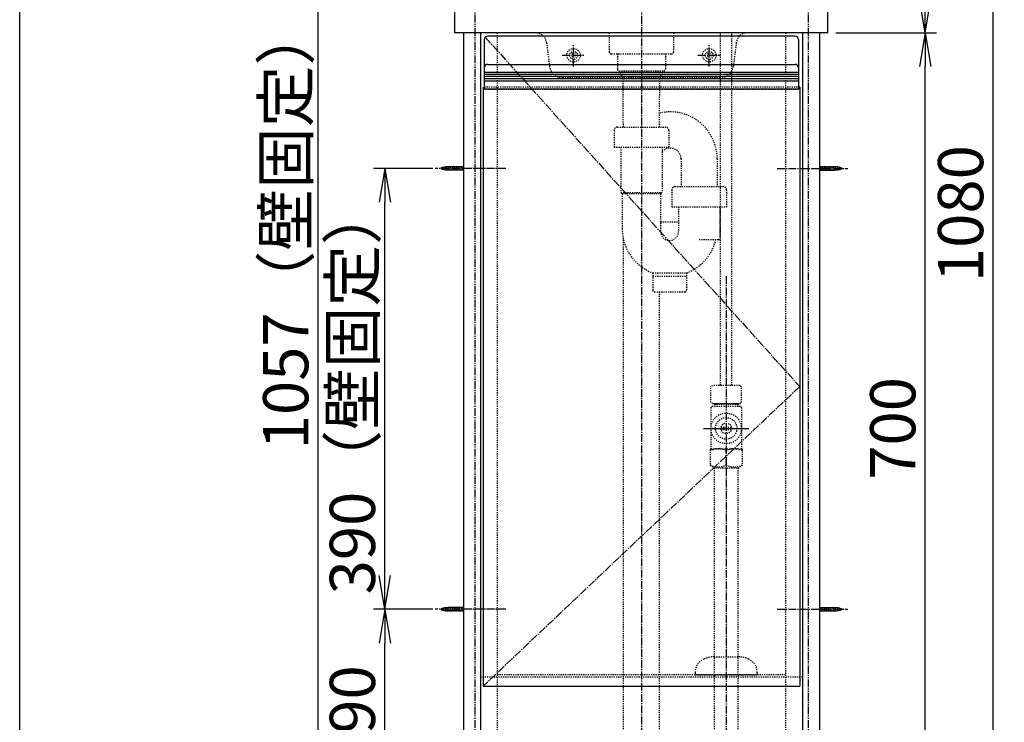
# Model space of a CAD drawing. Extents: x 174 to 1994, y 93 to 2893.
# Drawn here: x 174 to 1045, y 803 to 1425 of the extents above; entities that cross this region are included whole.
import ezdxf

# ---------------------------------------------------------------- set-up
doc = ezdxf.new("R2010")
doc.units = 0
for name, pattern in [('EXLTYPE2', [2, 1, -1]), ('EXLTYPE3', [10, 7, -1, 1, -1]), ('EXLTYPE4', [12, 7, -1, 1, -1, 1, -1])]:
    doc.linetypes.add(name, pattern=pattern)
doc.layers.get('0').update_dxf_attribs({"linetype": 'CONTINUOUS'})
doc.layers.get('DEFPOINTS').update_dxf_attribs({"linetype": 'CONTINUOUS'})
doc.layers.add('図', color=7, linetype='CONTINUOUS')
doc.layers.add('枠_表', color=7, linetype='CONTINUOUS')
doc.styles.add('EXCADDIM1', font='monotxt', dxfattribs={"width": 0.84, "bigfont": 'extfont'})
doc.styles.get("Standard").update_dxf_attribs({"font": 'monotxt', "bigfont": 'extfont'})
doc.dimstyles.new('ISO-25', dxfattribs={"dimtxt": 2.5, "dimasz": 2.5, "dimexe": 1.25, "dimexo": 0.625, "dimtad": 1, "dimtxsty": 'STANDARD', "dimcen": 2.5, "dimazin": 3, "dimtfac": 1, "dimtmove": 0, "dimatfit": 3})

# ---------------------------------------------------------------- blocks, each defined once
blk = doc.blocks.new('EX_NORM')
at = {"color": 0, "linetype": 'CONTINUOUS'}
for q in [(-1, 0.167), (-1, 0), (-1, -0.167)]:
    blk.add_line((0, 0), q, dxfattribs=at)
blk = doc.blocks.new('*D15')
at = {"layer": 'DEFPOINTS', "color": 0}
for p in [(889, 1413), (975, 1413), (826.5, 713)]:
    blk.add_point(p, dxfattribs=at)
at = {"layer": '図', "color": 3, "linetype": 'CONTINUOUS'}
for p, q in [((896, 1413), (985, 1413)), ((975, 743), (975, 1383))]:
    blk.add_line(p, q, dxfattribs=at)
at = {"layer": '図', "color": 3, "xscale": 30, "yscale": 30, "zscale": 30}
for p, rotation in [((975, 1413), 90), ((975, 713), 270)]:
    blk.add_blockref('EX_NORM', p, dxfattribs=dict(at, rotation=rotation))
at = {"layer": '図', "color": 2, "insert": (951.5, 1063), "char_height": 40, "attachment_point": 5, "rotation": 90, "style": 'EXCADDIM1'}
blk.add_mtext('700', dxfattribs=at)
blk = doc.blocks.new('*D16')
at = {"layer": 'DEFPOINTS', "color": 0}
for p in [(883, 1793), (975, 1793), (889, 1413)]:
    blk.add_point(p, dxfattribs=at)
at = {"layer": '図', "color": 3, "linetype": 'CONTINUOUS'}
for p, q in [((890, 1793), (985, 1793)), ((975, 1443), (975, 1763))]:
    blk.add_line(p, q, dxfattribs=at)
at = {"layer": '図', "color": 3, "xscale": 30, "yscale": 30, "zscale": 30}
for p, rotation in [((975, 1793), 90), ((975, 1413), 270)]:
    blk.add_blockref('EX_NORM', p, dxfattribs=dict(at, rotation=rotation))
at = {"layer": '図', "color": 2, "insert": (951.5, 1603), "char_height": 40, "attachment_point": 5, "rotation": 90, "style": 'EXCADDIM1'}
blk.add_mtext('380', dxfattribs=at)
blk = doc.blocks.new('*D17')
at = {"layer": 'DEFPOINTS', "color": 0}
for p in [(883, 1793), (1035, 1793), (826.5, 713)]:
    blk.add_point(p, dxfattribs=at)
at = {"layer": '図', "color": 3, "linetype": 'CONTINUOUS'}
for p, q in [((890, 1793), (1045, 1793)), ((1035, 743), (1035, 1763))]:
    blk.add_line(p, q, dxfattribs=at)
at = {"layer": '図', "color": 3, "xscale": 30, "yscale": 30, "zscale": 30}
for p, rotation in [((1035, 1793), 90), ((1035, 713), 270)]:
    blk.add_blockref('EX_NORM', p, dxfattribs=dict(at, rotation=rotation))
at = {"layer": '図', "color": 2, "insert": (1011.5, 1253), "char_height": 40, "attachment_point": 5, "rotation": 90, "style": 'EXCADDIM1'}
blk.add_mtext('1080', dxfattribs=at)
blk = doc.blocks.new('*D20')
at = {"layer": 'DEFPOINTS', "color": 0}
for p in [(497, 903), (546.5, 903), (566.5, 713)]:
    blk.add_point(p, dxfattribs=at)
at = {"layer": '図', "color": 3, "linetype": 'CONTINUOUS'}
for p, q in [((539.5, 903), (487, 903)), ((497, 743), (497, 873))]:
    blk.add_line(p, q, dxfattribs=at)
at = {"layer": '図', "color": 3, "xscale": 30, "yscale": 30, "zscale": 30}
for p, rotation in [((497, 903), 90), ((497, 713), 270)]:
    blk.add_blockref('EX_NORM', p, dxfattribs=dict(at, rotation=rotation))
at = {"layer": '図', "color": 2, "insert": (473.5, 808), "char_height": 40, "attachment_point": 5, "rotation": 90, "style": 'EXCADDIM1'}
blk.add_mtext('190', dxfattribs=at)
blk = doc.blocks.new('*D21')
at = {"layer": 'DEFPOINTS', "color": 0}
for p in [(497, 1293), (546.5, 1293), (546.5, 903)]:
    blk.add_point(p, dxfattribs=at)
at = {"layer": '図', "color": 3, "linetype": 'CONTINUOUS'}
for p, q in [((539.5, 1293), (487, 1293)), ((497, 933), (497, 1263))]:
    blk.add_line(p, q, dxfattribs=at)
at = {"layer": '図', "color": 3, "xscale": 30, "yscale": 30, "zscale": 30}
for p, rotation in [((497, 1293), 90), ((497, 903), 270)]:
    blk.add_blockref('EX_NORM', p, dxfattribs=dict(at, rotation=rotation))
at = {"layer": '図', "color": 2, "insert": (473.5, 1098), "char_height": 40, "attachment_point": 5, "rotation": 90, "style": 'EXCADDIM1'}
blk.add_mtext('390（壁固定）', dxfattribs=at)
blk = doc.blocks.new('*D22')
at = {"layer": 'DEFPOINTS', "color": 0}
for p in [(438, 1770), (595.5, 1770), (566.5, 713)]:
    blk.add_point(p, dxfattribs=at)
at = {"layer": '図', "color": 3, "linetype": 'CONTINUOUS'}
for p, q in [((584.7, 1770), (428, 1770)), ((438, 743), (438, 1740))]:
    blk.add_line(p, q, dxfattribs=at)
at = {"layer": '図', "color": 3, "xscale": 30, "yscale": 30, "zscale": 30}
for p, rotation in [((438, 1770), 90), ((438, 713), 270)]:
    blk.add_blockref('EX_NORM', p, dxfattribs=dict(at, rotation=rotation))
at = {"layer": '図', "color": 2, "insert": (414.5, 1241.5), "char_height": 40, "attachment_point": 5, "rotation": 90, "style": 'EXCADDIM1'}
blk.add_mtext('1057（壁固定）', dxfattribs=at)

msp = doc.modelspace()

# ---------------------------------------------------------------- linework, layer by layer
at = {"layer": '図', "color": 6, "linetype": 'EXLTYPE3'}
for p, q in [((724, 1798), (724, 693)), ((585.833, 1409.075), (864, 1100)), ((664, 1383.02), (664, 1403.02)), ((784, 1383.02), (784, 1403.02)), ((654, 1393.02), (674, 1393.02)), ((774, 1393.02), (794, 1393.02)), ((604, 1293), (541.5, 1293)), ((844, 1293), (906.5, 1293)), ((799, 1197.7), (799, 695)), ((864, 1100), (584, 835)), ((604, 903), (541.5, 903)), ((844, 903), (906.5, 903))]:
    msp.add_line(p, q, dxfattribs=at)
at = {"layer": '図', "color": 2, "linetype": 'CONTINUOUS'}
for p, q in [((559, 1413), (559, 1787)), ((889, 1413), (889, 1787)), ((889, 1413), (559, 1413)), ((881.5, 1413), (566.5, 1413)), ((566.5, 1413), (566.5, 713)), ((581.5, 1413), (581.5, 713)), ((866.5, 1413), (866.5, 713)), ((881.5, 1413), (881.5, 713)), ((585, 1407), (585, 1363.2)), ((860, 1410), (588, 1410)), ((863, 1407), (863, 1363.2)), ((588, 1385), (860, 1385)), ((584, 1365), (584, 835)), ((863, 1363.2), (585, 1363.2)), ((864, 1365), (864, 835)), ((584, 835), (864, 835))]:
    msp.add_line(p, q, dxfattribs=at)
at = {"layer": '図', "color": 3, "linetype": 'EXLTYPE4'}
for p, q in [((576.5, 1753), (576.5, 713)), ((871.5, 1753), (871.5, 713))]:
    msp.add_line(p, q, dxfattribs=at)
at = {"layer": '図', "color": 6, "linetype": 'EXLTYPE2'}
for p, q in [((596.5, 1413), (596.5, 713)), ((695.5, 1413), (695.5, 1396.2)), ((752.5, 1413), (752.5, 1396.2)), ((794, 1101), (794, 1413)), ((804, 1101), (804, 1413)), ((851.5, 1413), (851.5, 713)), ((640.095, 1404.24), (642.686, 1383.512)), ((807.905, 1404.24), (805.314, 1383.512)), ((662.515, 1394.505), (665.485, 1391.535)), ((662.515, 1391.535), (665.485, 1394.505)), ((697.5, 1394.2), (750.5, 1394.2)), ((702.75, 1394.2), (702.75, 1380.7)), ((745.25, 1394.2), (745.25, 1380.7)), ((782.515, 1394.505), (785.485, 1391.535)), ((782.515, 1391.535), (785.485, 1394.505)), ((707.8, 1372.7), (704.25, 1379.2)), ((704.25, 1379.2), (743.75, 1379.2)), ((740.2, 1372.7), (743.75, 1379.2)), ((793.407, 1373), (654.593, 1373)), ((708.001, 1329.588), (707.8, 1372.7)), ((707.8, 1372.7), (740.2, 1372.7)), ((739.999, 1329.588), (740.2, 1372.7)), ((864, 1365), (584, 1365)), ((584, 1363), (864, 1363)), ((699.75, 1326.588), (699.75, 1311.788)), ((702.75, 1329.588), (745.25, 1329.588)), ((748.25, 1326.588), (748.25, 1311.788)), ((699.75, 1311.788), (748.25, 1311.788)), ((705.75, 1311.788), (705.75, 1271.7)), ((742.25, 1311.788), (742.25, 1271.7)), ((759, 1301.5), (759, 1276.899)), ((791, 1301.5), (791, 1276.899)), ((705.75, 1271.7), (707, 1270.7)), ((705.75, 1271.7), (742.25, 1271.7)), ((741, 1270.7), (742.25, 1271.7)), ((750.75, 1273.899), (750.75, 1259.099)), ((753.75, 1276.899), (796.25, 1276.899)), ((799.25, 1273.899), (799.25, 1259.099)), ((707, 1270.7), (707, 1239.7)), ((707, 1270.7), (741, 1270.7)), ((741, 1270.7), (741, 1237.075)), ((750.75, 1259.099), (799.25, 1259.099)), ((756.75, 1259.099), (756.75, 1237.075)), ((793.25, 1259.099), (793.25, 1231)), ((741, 1245.7), (756.75, 1245.7)), ((708, 703), (708, 1230.59)), ((775, 1230), (792.25, 1230)), ((734, 1200.47), (764, 1200.47)), ((734, 1200.47), (734, 1185.2)), ((734, 1197.7), (764, 1197.7)), ((764, 1200.47), (764, 1185.2)), ((735.5, 1183.7), (762.5, 1183.7)), ((740, 703), (740, 1183.7)), ((787, 1101), (785.5, 1100.134)), ((785.5, 1085.866), (785.5, 1100.134)), ((811, 1101), (787, 1101)), ((811, 1101), (812.5, 1100.134)), ((812.5, 1085.866), (812.5, 1100.134)), ((787, 1085), (785.5, 1085.866)), ((785.5, 1081.5), (786.5, 1082.5)), ((785.5, 1081.5), (785.5, 1045.017)), ((811.5, 1082.5), (786.5, 1082.5)), ((787, 1085), (811, 1085)), ((787.5, 1085), (810.5, 1085)), ((788.523, 1085), (788.523, 1082.5)), ((788.523, 1082.5), (789.684, 1084.513)), ((788.523, 1084.513), (809.477, 1084.513)), ((789.684, 1085), (789.684, 1084.513)), ((808.316, 1085), (808.316, 1084.513)), ((809.477, 1082.5), (808.316, 1084.513)), ((809.477, 1085), (809.477, 1082.5)), ((811, 1085), (812.5, 1085.866)), ((812.5, 1081.5), (811.5, 1082.5)), ((812.5, 1081.5), (812.5, 1045.017)), ((794.356, 1064), (803.644, 1064)), ((794.356, 1062), (803.644, 1062)), ((785.5, 1045.017), (784.75, 1044.267)), ((784.75, 1044.267), (784.75, 1030.7)), ((785.5, 1045.017), (812.5, 1045.017)), ((799, 1030.7), (799, 1043.314)), ((812.5, 1045.017), (813.25, 1044.584)), ((813.25, 1044.584), (813.25, 1030.7)), ((784.75, 1030.7), (787.45, 1028)), ((787.45, 1028), (810.55, 1028)), ((788.5, 705), (788.5, 1028)), ((809.5, 705), (809.5, 1028)), ((813.25, 1030.7), (810.55, 1028)), ((788.25, 861), (809.75, 861)), ((851.5, 845), (596.5, 845)), ((771.5, 847), (771.5, 845)), ((771.5, 845), (826.5, 845)), ((826.5, 847), (826.5, 845)), ((866.5, 843), (581.5, 843))]:
    msp.add_line(p, q, dxfattribs=at)
at = {"layer": '図', "color": 6, "linetype": 'CONTINUOUS'}
for p, q in [((863, 1377.863), (585, 1377.863)), ((863, 1376.2), (585, 1376.2)), ((863, 1374.2), (585, 1374.2)), ((863, 1372.2), (585, 1372.2)), ((863, 1370.2), (585, 1370.2)), ((547.819, 1291.905), (547.411, 1293.943)), ((549.519, 1291.405), (548.912, 1294.441)), ((551.178, 1291.112), (550.444, 1294.781)), ((552.8, 1291), (552, 1295)), ((566.5, 1294.5), (553.038, 1294.5)), ((566.5, 1291.5), (553.038, 1291.5)), ((554.4, 1291), (553.6, 1295)), ((556, 1291), (555.2, 1295)), ((557.6, 1291), (556.8, 1295)), ((559.2, 1291), (558.4, 1295)), ((560.8, 1291), (560, 1295)), ((562.4, 1291), (561.6, 1295)), ((564, 1291), (563.2, 1295)), ((565.6, 1291), (564.8, 1295)), ((881.5, 1294.5), (894.962, 1294.5)), ((881.5, 1291.5), (894.962, 1291.5)), ((882.4, 1295), (883.2, 1291)), ((884, 1295), (884.8, 1291)), ((885.6, 1295), (886.4, 1291)), ((887.2, 1295), (888, 1291)), ((888.8, 1295), (889.6, 1291)), ((890.4, 1295), (891.2, 1291)), ((892, 1295), (892.8, 1291)), ((893.6, 1295), (894.4, 1291)), ((895.2, 1295), (896, 1291)), ((896.822, 1294.888), (897.556, 1291.219)), ((898.481, 1294.595), (899.088, 1291.559)), ((900.181, 1294.095), (900.589, 1292.057)), ((779, 1063), (819, 1063)), ((547.819, 901.905), (547.411, 903.943)), ((549.519, 901.405), (548.912, 904.441)), ((551.178, 901.112), (550.444, 904.781)), ((552.8, 901), (552, 905)), ((566.5, 904.5), (553.038, 904.5)), ((566.5, 901.5), (553.038, 901.5)), ((554.4, 901), (553.6, 905)), ((556, 901), (555.2, 905)), ((557.6, 901), (556.8, 905)), ((559.2, 901), (558.4, 905)), ((560.8, 901), (560, 905)), ((562.4, 901), (561.6, 905)), ((564, 901), (563.2, 905)), ((565.6, 901), (564.8, 905)), ((881.5, 904.5), (894.962, 904.5)), ((881.5, 901.5), (894.962, 901.5)), ((882.4, 905), (883.2, 901)), ((884, 905), (884.8, 901)), ((885.6, 905), (886.4, 901)), ((887.2, 905), (888, 901)), ((888.8, 905), (889.6, 901)), ((890.4, 905), (891.2, 901)), ((892, 905), (892.8, 901)), ((893.6, 905), (894.4, 901)), ((895.2, 905), (896, 901)), ((896.822, 904.888), (897.556, 901.219)), ((898.481, 904.595), (899.088, 901.559)), ((900.181, 904.095), (900.589, 902.057))]:
    msp.add_line(p, q, dxfattribs=at)
at = {"layer": '図', "color": 6, "linetype": 'EXLTYPE2'}
for centre, radius in [((664, 1393.02), 6), ((664, 1393.02), 3.5), ((784, 1393.02), 6), ((784, 1393.02), 3.5), ((799, 1063), 13.5), ((799, 1063), 9.5), ((799, 1063), 4.75)]:
    msp.add_circle(centre, radius, dxfattribs=at)
for centre, radius, start, end in [((630.172, 1403), 10, 7.125016, 90), ((817.828, 1403), 10, 90, 172.874984), ((697.5, 1396.2), 2, 180, 270), ((750.5, 1396.2), 2, 270, 0), ((654.593, 1385), 12, 187.125016, 270), ((704.25, 1380.7), 1.5, 180, 270), ((743.75, 1380.7), 1.5, 270, 0), ((793.407, 1385), 12, 270, 352.874984), ((749.5, 1301.5), 41.5, 0, 103.152805), ((702.75, 1326.588), 3, 90, 180), ((745.25, 1326.588), 3, 0, 90), ((749.5, 1301.5), 9.5, 0, 139.743387), ((753.75, 1273.899), 3, 90, 180), ((796.25, 1273.899), 3, 0, 90), ((749, 1239.7), 42, 180, 249.075168), ((748.875, 1237.075), 7.875, 180, 0), ((749, 1239.7), 42, 290.924832, 346.646853), ((792.25, 1231), 1, 270, 0), ((735.5, 1185.2), 1.5, 180, 270), ((762.5, 1185.2), 1.5, 270, 0), ((791.875, 1029.263), 15.755, 63.112218, 116.887782), ((806.125, 1029.263), 15.755, 63.112218, 116.887782), ((791.875, 1044.781), 15.781, 243.160653, 296.839347), ((806.125, 1044.781), 15.781, 243.160653, 296.839347), ((784.5, 847), 13, 113.580837, 180), ((789.421, 835.727), 25.3, 92.651778, 113.580837), ((808.579, 835.727), 25.3, 66.419163, 87.348222), ((813.5, 847), 13, 0, 66.419163)]:
    msp.add_arc(centre, radius, start, end, dxfattribs=at)
at = {"layer": '図', "color": 2, "linetype": 'CONTINUOUS'}
for centre, start, end in [((588, 1407), 90, 180), ((860, 1407), 0, 90), ((588, 1382), 90, 180), ((860, 1382), 0, 90)]:
    msp.add_arc(centre, 3, start, end, dxfattribs=at)
at = {"layer": '図', "color": 6, "linetype": 'CONTINUOUS'}
for centre, start, end in [((553.038, 1279.5), 90, 115.841933), ((553.038, 1306.5), 244.158067, 270), ((894.962, 1279.5), 64.158067, 90), ((894.962, 1306.5), 270, 295.841933), ((553.038, 889.5), 90, 115.841933), ((553.038, 916.5), 244.158067, 270), ((894.962, 889.5), 64.158067, 90), ((894.962, 916.5), 270, 295.841933)]:
    msp.add_arc(centre, 15, start, end, dxfattribs=at)
at = {"layer": '枠_表', "color": 7, "linetype": 'CONTINUOUS'}
msp.add_line((174, 93), (174, 2893), dxfattribs=at)

# ---------------------------------------------------------------- dimensions: what is measured, and where the dimension line sits
at = {"layer": '図', "color": 3, "linetype": 'CONTINUOUS'}
for base, p1, p2, picture, middle in [((1035, 1793), (826.5, 713), (883, 1793), '*D17', (1011.5, 1253)), ((975, 1793), (889, 1413), (883, 1793), '*D16', (951.5, 1603)), ((975, 1413), (826.5, 713), (889, 1413), '*D15', (951.5, 1063)), ((497, 903), (566.5, 713), (546.5, 903), '*D20', (473.5, 808))]:
    dim = msp.add_linear_dim(base=base, p1=p1, p2=p2, angle=90, dimstyle='ISO-25', override={"dimtxt": 40, "dimasz": 30, "dimexe": 10, "dimexo": 7, "dimgap": 0, "dimtad": 1, "dimjust": 0, "dimtih": 0, "dimtoh": 0, "dimdec": 0, "dimzin": 0, "dimlunit": 2, "dimtxsty": 'EXCADDIM1', "dimblk1": 'EX_NORM', "dimblk2": 'EX_NORM', "dimsah": 1, "dimse1": 1, "dimse2": 0, "dimclrd": 3, "dimclre": 3, "dimclrt": 2, "dimtmove": 2}, dxfattribs=at)
    dim.commit()
    dim.dimension.update_dxf_attribs({"geometry": picture, "text_midpoint": middle, "dimtype": 160})
for base, p1, p2, text, override, picture, middle in [((438, 1770), (566.5, 713), (595.5, 1770), '1057（壁固定）', {"dimtxt": 40, "dimasz": 30, "dimexe": 10, "dimexo": 10.8, "dimgap": 0, "dimtad": 1, "dimjust": 0, "dimtih": 0, "dimtoh": 0, "dimdec": 0, "dimzin": 0, "dimlunit": 2, "dimtxsty": 'EXCADDIM1', "dimblk1": 'EX_NORM', "dimblk2": 'EX_NORM', "dimsah": 1, "dimse1": 1, "dimse2": 0, "dimclrd": 3, "dimclre": 3, "dimclrt": 2, "dimtmove": 2}, '*D22', (414.5, 1241.5)), ((497, 1293), (546.5, 903), (546.5, 1293), '390（壁固定）', {"dimtxt": 40, "dimasz": 30, "dimexe": 10, "dimexo": 7, "dimgap": 0, "dimtad": 1, "dimjust": 0, "dimtih": 0, "dimtoh": 0, "dimdec": 0, "dimzin": 0, "dimlunit": 2, "dimtxsty": 'EXCADDIM1', "dimblk1": 'EX_NORM', "dimblk2": 'EX_NORM', "dimsah": 1, "dimse1": 1, "dimse2": 0, "dimclrd": 3, "dimclre": 3, "dimclrt": 2, "dimtmove": 2}, '*D21', (473.5, 1098))]:
    dim = msp.add_linear_dim(base=base, p1=p1, p2=p2, angle=90, text=text, dimstyle='ISO-25', override=override, dxfattribs=at)
    dim.commit()
    dim.dimension.update_dxf_attribs({"geometry": picture, "text_midpoint": middle, "dimtype": 160})

doc.saveas('drawing.dxf')
